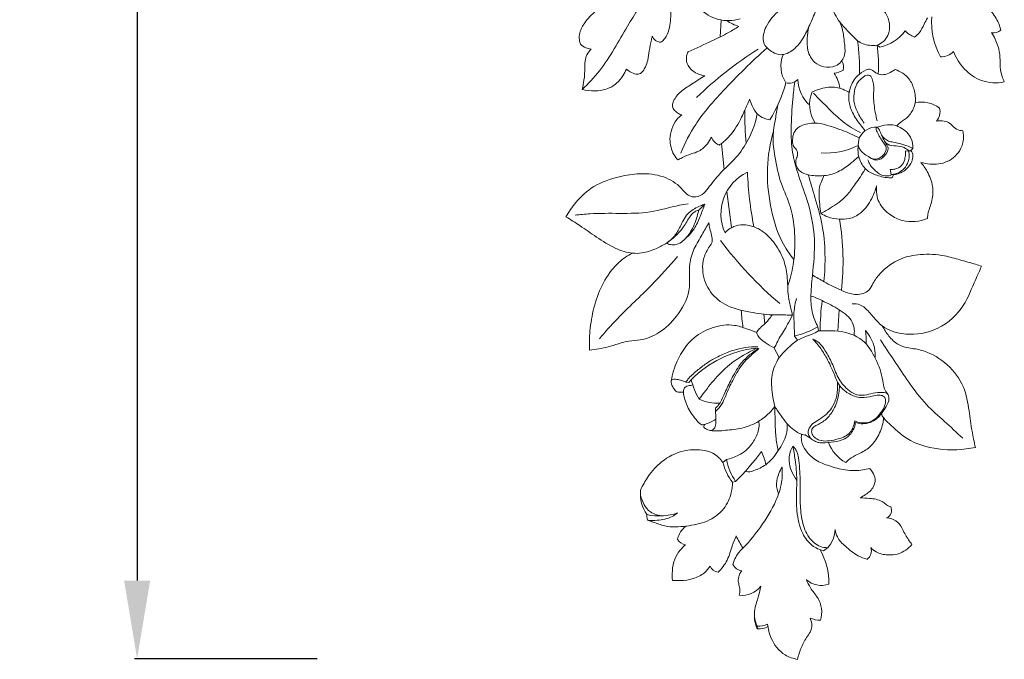
# Model space of a CAD drawing. Units: millimetres. Extents: x 574 to 2574, y 49 to 2049.
# Drawn here: x 1417 to 1606, y 1279 to 1402 of the extents above; entities that cross this region are included whole.
import ezdxf

# ---------------------------------------------------------------- set-up
doc = ezdxf.new("R2010")
doc.units = ezdxf.units.MM
doc.header["$MEASUREMENT"] = 0
doc.layers.get('0').update_dxf_attribs({"lineweight": 5})
doc.styles.add('Arial', font='arial.ttf')
doc.dimstyles.new('Default', dxfattribs={"dimtxt": 10, "dimasz": 7, "dimexe": 0.5, "dimexo": 0.5, "dimgap": 0.25, "dimtad": 1, "dimtoh": 1, "dimdec": 0, "dimzin": 1, "dimdsep": 46, "dimtxsty": 'Arial', "dimcen": 0.5, "dimazin": 0, "dimtfac": 1, "dimtdec": 4, "dimtix": 1, "dimtmove": 1, "dimatfit": 3, "dimfxl": 1, "dimtolj": 1, "dimtzin": 1, "dimarcsym": 0})

# ---------------------------------------------------------------- blocks, each defined once
blk = doc.blocks.new('*D9')
at = {"color": 0, "lineweight": -2, "transparency": 16777216}
for p, q in [((1474.22, 1592.56), (1439.22, 1592.56)), ((1439.72, 1577.56), (1439.72, 1294.52)), ((1474.22, 1279.52), (1439.22, 1279.52))]:
    blk.add_line(p, q, dxfattribs=at)
at = {"color": 0, "lineweight": 50, "transparency": 16777216}
for points in [[(1437.22, 1577.56), (1442.22, 1577.56), (1439.72, 1592.56)], [(1437.22, 1294.52), (1442.22, 1294.52), (1439.72, 1279.52)]]:
    blk.add_solid(points, dxfattribs=at)
at = {"layer": 'Defpoints', "color": 0, "lineweight": 50, "transparency": 16777216}
for p in [(1474.72, 1592.56), (1439.72, 1279.52), (1474.72, 1279.52)]:
    blk.add_point(p, dxfattribs=at)
at = {"color": 0, "transparency": 16777216, "insert": (1427.06, 1436.04), "char_height": 15, "attachment_point": 5, "rotation": 90, "style": 'Arial'}
blk.add_mtext('\\A1;313', dxfattribs=at)
blk = doc.blocks.new('N-042_180_313')
for p, q in [((449.2, 449.33), (449.36, 452.55)), ((479.25, 447.76), (479.77, 447.33)), ((449.96, 423.93), (449.46, 428.91)), ((484.69, 427.45), (485.3, 427.39)), ((481.97, 422.93), (481.78, 423.93)), ((451.38, 412.76), (450.43, 419.71)), ((445.05, 416.04), (446.23, 417.27)), ((471.74, 392.91), (472, 397.01)), ((457.72, 394.29), (457.53, 396.17)), ((467.91, 393.75), (468.01, 392.96)), ((463.43, 391.96), (464.01, 391.19)), ((459.44, 389.76), (460.49, 387.84)), ((443.19, 383.06), (442.6, 383.13)), ((443.64, 383.61), (443.19, 383.06)), ((448.31, 378.2), (448.28, 377.53)), ((449.71, 367.72), (450.38, 368.33)), ((452.15, 364.09), (451.55, 363.94)), ((469.78, 351.4), (468.97, 350.83)), ((456.34, 335.84), (456.26, 336.36))]:
    blk.add_line(p, q)
for centre, radius, start, end in [((450.68, 459.7), 7.27, 221.5012, 288.5151), ((503.12, 452.06), 13.44, 175.1746, 209.1303), ((455.37, 459.37), 8.48, 234.6518, 251.8599), ((477.99, 455.41), 8.28, 282.3687, 323.6691), ((487.78, 453.09), 4.05, 219.7128, 250.4085), ((501.56, 452.22), 2.13, 259.9962, 311.3153), ((438.99, 443.09), 36.92, 358.6423, 8.5681), ((452.89, 443.9), 26.64, 356.3608, 8.3343), ((496.45, 384.16), 74.48, 122.495, 134.06), ((466.95, 443.73), 6.12, 158.8719, 211.9346), ((491.62, 448.59), 3.08, 265.5709, 317.6755), ((469.9, 443.44), 2.92, 350.0725, 26.795), ((470.72, 446.25), 3.9, 274.4687, 301.9655), ((465.48, 438.62), 6.68, 7.4192, 34.0501), ((435.27, 447.75), 27.46, 328.5948, 344.6835), ((462.31, 442.92), 2.49, 257.0777, 314.6647), ((470.84, 441.28), 6.77, 181.146, 228.4581), ((472.75, 436.35), 6.42, 157.9145, 213.8285), ((487.74, 430.84), 5.97, 54.2233, 101.6615), ((580.61, 437.27), 126.75, 180.9429, 183.7969), ((488.54, 435), 2.77, 318.1687, 14.0763), ((479.12, 428.39), 3.64, 86.9573, 154.1502), ((450.18, 431.23), 2.9, 203.0412, 245.9076), ((469.58, 440.17), 13.12, 265.4308, 296.4148), ((484.32, 427.88), 8.73, 166.1411, 189.7366), ((481.8, 426.53), 3.6, 272.6386, 13.8618), ((484.56, 429.17), 1.97, 296.1041, 321.4646), ((458.13, 415.4), 8.8, 115.0504, 204.3671), ((528.45, 426.64), 74.11, 182.525, 190.6728), ((423.71, 406.27), 49.02, 353.5051, 9.5224), ((509.29, 455.38), 75.09, 216.929, 229.5707), ((527.35, 391.87), 59.04, 173.2949, 178.9391), ((483.52, 398.31), 30.33, 182.645, 188.9094), ((459.19, 409.06), 17.62, 283.9458, 299.657), ((471.78, 388.27), 7.09, 356.5757, 42.196), ((460.86, 391.13), 16.28, 357.7237, 6.6838), ((472.99, 378.23), 15.77, 124.7166, 142.4407), ((458.42, 369.08), 20.73, 96.639, 135.4975), ((459.67, 387.77), 16.56, 194.5605, 208.573), ((448.67, 388.04), 8.92, 246.641, 272.9842), ((444.1, 382.39), 7.65, 286.0861, 303.7787), ((446.99, 374.48), 0.957, 143.9979, 179.8347), ((409.69, 405.79), 59.51, 315.5164, 322.8229), ((449.23, 365.94), 8.79, 8.9887, 26.2425), ((476.53, 373.95), 7, 199.9149, 242.2506), ((462.37, 370.84), 12.25, 191.8242, 213.4501), ((459.46, 370.13), 10.04, 193.8919, 218.051), ((440.84, 361.74), 6.95, 174.389, 215.1342), ((480.45, 358.57), 1.58, 293.4294, 26.6296), ((437.48, 368.44), 10.95, 257.7112, 288.8011), ((445.43, 351.92), 4.57, 127.0886, 166.2727), ((465.68, 355.11), 5.53, 317.8836, 358.0487), ((442.96, 354.3), 2.36, 213.5193, 259.8382), ((470.17, 362.12), 19.82, 205.2915, 212.9427), ((457.34, 344.74), 12.65, 358.6098, 29.817), ((476.27, 350.76), 1.89, 303.0843, 21.7658), ((449.04, 348.62), 1.95, 202.2608, 262.4278), ((453.61, 349.26), 2.28, 207.4968, 263.0884), ((468.55, 348.43), 4.25, 227.8078, 289.682), ((453.36, 346.85), 4.58, 263.3798, 322.1033), ((461.24, 338.35), 5.51, 175.584, 207.1062), ((468.39, 342.48), 4.97, 246.5785, 269.907), ((456.56, 340.07), 3.72, 265.3576, 297.5533), ((456.61, 339.33), 3.5, 265.467, 299.4146)]:
    blk.add_arc(centre, radius, start, end)
for points, knots in [([(422.74, 439.22), (423.91, 440.36), (427.37, 444), (430.99, 450.93), (436.36, 459.04), (441.09, 467.64), (445.33, 473.3), (447.47, 475.97)], [0, 0, 0, 0, 4.918955, 14.986749, 23.231593, 34.131362, 44.387397, 44.387397, 44.387397, 44.387397]), ([(424.49, 446.99), (424.14, 447.01), (423.4, 447.19), (422.38, 447.74), (422.13, 448.92), (422.25, 450.38), (423.33, 452.36), (425.34, 454.37), (427.77, 456.44), (430.42, 458.47), (431.85, 460.2), (432.51, 461.13)], [87.581189, 87.581189, 87.581189, 87.581189, 88.635829, 89.895122, 90.708301, 92.093007, 94.234389, 97.286927, 100.585894, 103.823627, 107.260109, 107.260109, 107.260109, 107.260109]), ([(440.5, 459.61), (440.26, 458.94), (439.75, 457.22), (439.82, 454.34), (439.63, 451.61), (439.07, 449.58), (438.37, 448.79), (437.94, 448.26), (437.34, 448.34), (436.66, 448.66), (436.3, 449.15), (436.16, 449.48)], [44.541695, 44.541695, 44.541695, 44.541695, 46.675683, 49.87511, 53.107126, 54.949372, 55.95009, 56.310356, 56.89896, 57.526747, 58.599933, 58.599933, 58.599933, 58.599933]), ([(465.88, 457.48), (465.52, 457.45), (464.49, 457.27), (462.59, 456.31), (460.28, 454.27), (458.22, 452.09), (457.39, 449.74), (457.39, 448.13), (458.29, 447.02), (459.32, 446.24), (461.09, 445.62), (463.52, 446.84), (465.25, 449.2), (466.52, 451.98), (467.3, 453.79), (467.65, 454.72)], [26.053163, 26.053163, 26.053163, 26.053163, 27.139194, 29.18061, 32.317697, 36.392422, 37.931596, 39.759057, 40.884232, 42.072757, 43.633999, 46.225721, 49.441715, 52.367703, 55.356767, 55.356767, 55.356767, 55.356767]), ([(470.97, 454.11), (471.23, 453.55), (471.9, 452.35), (473.26, 450.74), (474.56, 449.54), (475.82, 448.16), (477.45, 447.67), (479.72, 447.61), (481.54, 449.35), (481.77, 451.83), (481.01, 454.1), (478.82, 455.56), (477.24, 456.4), (476.27, 456.72)], [0, 0, 0, 0, 1.85809, 4.082177, 6.295615, 7.181382, 9.644861, 11.101631, 13.855488, 16.112435, 18.318847, 20.66289, 23.725332, 23.725332, 23.725332, 23.725332]), ([(502.97, 450.62), (502.83, 451.19), (502.34, 452.62), (500.89, 454.5), (499.71, 455.82), (499.08, 456.41)], [34.817432, 34.817432, 34.817432, 34.817432, 36.57174, 39.281404, 41.876461, 41.876461, 41.876461, 41.876461]), ([(486.42, 449.28), (486.77, 449.53), (487.57, 450.23), (488.16, 451.63), (488.68, 452.55), (488.89, 452.95)], [14.37991, 14.37991, 14.37991, 14.37991, 15.678109, 17.482369, 18.852142, 18.852142, 18.852142, 18.852142]), ([(452.73, 451.31), (452.1, 450.91), (450.44, 449.9), (447.17, 448.36), (444.57, 447.14), (443.02, 446.47)], [2.545385, 2.545385, 2.545385, 2.545385, 4.790782, 8.353982, 13.404572, 13.404572, 13.404572, 13.404572]), ([(466.15, 451.18), (465.99, 450.49), (465.82, 449), (465.82, 446.61), (466.97, 444.38), (469.13, 443.43), (471.48, 443.48), (473.32, 445.52), (472.96, 448.25), (472.79, 450.51), (472.22, 451.88), (472.02, 452.29)], [0, 0, 0, 0, 2.121987, 4.480315, 7.117005, 9.05634, 11.303983, 13.748137, 16.205076, 19.208594, 20.58806, 20.58806, 20.58806, 20.58806]), ([(436.16, 449.48), (436.11, 449.23), (435.93, 448.29), (435.56, 446.77), (435.41, 445), (434.94, 443.7), (434.45, 442.76), (433.8, 442.16), (432.85, 442.16), (432.03, 442.58), (431.45, 442.95), (431.22, 443.13)], [58.599933, 58.599933, 58.599933, 58.599933, 59.36136, 61.485802, 63.296499, 64.664027, 65.592071, 66.479607, 67.1257, 68.313363, 69.186124, 69.186124, 69.186124, 69.186124]), ([(503.63, 440.68), (503.46, 441.02), (503.11, 441.93), (502.76, 443.51), (502.88, 445.5), (502.44, 447.8), (501.71, 449.35), (501.19, 450.13)], [23.033299, 23.033299, 23.033299, 23.033299, 24.176771, 25.957177, 27.848041, 30.103735, 32.908819, 32.908819, 32.908819, 32.908819]), ([(441.65, 427.06), (442.43, 428.97), (444.6, 433.29), (450.5, 439.84), (455.19, 444.61), (458.18, 447.19)], [0, 0, 0, 0, 6.184276, 14.384571, 26.260343, 26.260343, 26.260343, 26.260343]), ([(422.74, 439.22), (422.88, 439.81), (423.16, 441.2), (423.27, 443.04), (423.25, 444.66), (423.58, 445.96), (424.14, 446.67), (424.49, 446.99)], [79.433617, 79.433617, 79.433617, 79.433617, 81.278384, 83.650201, 84.953149, 86.150429, 87.581189, 87.581189, 87.581189, 87.581189]), ([(443.02, 446.47), (442.95, 446.33), (442.72, 445.74), (442.61, 444.49), (443.7, 442.66), (445.25, 441.99), (446.24, 441.86)], [13.404572, 13.404572, 13.404572, 13.404572, 13.87789, 15.320281, 16.953532, 19.947057, 19.947057, 19.947057, 19.947057]), ([(493.89, 446.52), (494.38, 445.28), (495.8, 443.01), (499.24, 440.51), (502.18, 440.41), (503.63, 440.68)], [10.764144, 10.764144, 10.764144, 10.764144, 14.742887, 18.620269, 23.033299, 23.033299, 23.033299, 23.033299]), ([(431.22, 443.13), (431.03, 442.7), (430.5, 441.73), (429.34, 440.23), (427.41, 439.19), (425.09, 438.89), (423.53, 439.04), (422.74, 439.22)], [69.186124, 69.186124, 69.186124, 69.186124, 70.614374, 72.511496, 74.766423, 76.999653, 79.433617, 79.433617, 79.433617, 79.433617]), ([(446.24, 441.86), (445.38, 441.34), (443.86, 440.3), (441.61, 438.98), (440.4, 437.49), (439.95, 436.22), (440.28, 435.33), (440.97, 434.73), (441.54, 434.46), (441.83, 434.37)], [19.947057, 19.947057, 19.947057, 19.947057, 22.960984, 25.491559, 27.708642, 28.580385, 29.39221, 30.365035, 31.267341, 31.267341, 31.267341, 31.267341]), ([(482.7, 443.08), (482.49, 442.93), (481.91, 442.55), (480.89, 442.03), (479.54, 442.05), (478.69, 442.66), (478.1, 443.09), (477.59, 443.18), (476.68, 442.77), (475.19, 441.83), (473.98, 439.66), (473.66, 437.11), (474.49, 434.63), (475.78, 432.82), (476.66, 431.7), (476.97, 431.34)], [13.817495, 13.817495, 13.817495, 13.817495, 14.585474, 15.895337, 17.198089, 18.377461, 18.980521, 19.369303, 19.869606, 21.888426, 24.595062, 26.987587, 29.411845, 32.218687, 33.6593, 33.6593, 33.6593, 33.6593]), ([(476.8, 432.75), (476.28, 433.42), (475.49, 434.8), (474.69, 436.88), (474.85, 438.92), (475.36, 440.59), (476.36, 441.46), (477.01, 441.93), (477.58, 442.02), (478.1, 441.81), (478.38, 441.13), (478.69, 439.83), (478.48, 437.64), (478.8, 435.29), (479.11, 433.77), (479.24, 433.23)], [0, 0, 0, 0, 2.531386, 4.767706, 6.537595, 8.594378, 9.788742, 10.438872, 10.963012, 11.458427, 11.993657, 13.063601, 15.477425, 18.489998, 20.145364, 20.145364, 20.145364, 20.145364]), ([(483.03, 432.26), (483.16, 432.4), (483.72, 432.97), (485.04, 433.76), (486.15, 435.18), (486.72, 437.1), (486.48, 439.16), (485.38, 441.67), (483.71, 442.73), (482.7, 443.08)], [0, 0, 0, 0, 0.588692, 2.373092, 4.571766, 5.787849, 8.325509, 10.60553, 13.817495, 13.817495, 13.817495, 13.817495]), ([(463.48, 440.71), (463.33, 439.61), (463.01, 436.61), (462.72, 432.1), (462.86, 427.32), (464.1, 422.79), (466.2, 417.44), (467.63, 410.76), (466.92, 404.44), (466.47, 399.74), (466.71, 396.37), (467.46, 394.55), (467.91, 393.75)], [0, 0, 0, 0, 3.32118, 9.038312, 13.560979, 17.600655, 23.029665, 30.853913, 37.745461, 41.971792, 45.034295, 47.787093, 47.787093, 47.787093, 47.787093]), ([(473.9, 438.65), (473.16, 439.13), (471.36, 439.9), (468.83, 439.55), (467.34, 439.02), (466.8, 438.76)], [-7.406981, -7.406981, -7.406981, -7.406981, -4.744624, -1.799232, 0, 0, 0, 0]), ([(467.07, 438.5), (468.03, 437.49), (469.89, 435.69), (472.67, 432.9), (474.85, 431.57), (476.04, 430.97)], [0, 0, 0, 0, 4.189721, 7.769468, 11.770478, 11.770478, 11.770478, 11.770478]), ([(449, 428.59), (449.16, 428.69), (449.88, 429.2), (451.57, 430.81), (452.9, 433.06), (454.03, 435.5), (454.53, 436.66), (454.83, 437.41)], [51.115157, 51.115157, 51.115157, 51.115157, 51.684461, 53.776194, 58.056607, 59.424818, 61.846074, 61.846074, 61.846074, 61.846074]), ([(454.83, 437.41), (454.95, 436.97), (455.34, 435.97), (456.1, 434.52), (457.45, 433.7), (458.32, 433.48), (458.71, 433.43)], [61.846074, 61.846074, 61.846074, 61.846074, 63.223963, 65.082433, 66.613017, 67.776024, 67.776024, 67.776024, 67.776024]), ([(462.12, 401.54), (462.57, 402.85), (463.39, 405.96), (463.62, 411.12), (463.01, 416.5), (460.63, 421.34), (459.72, 425.87), (459.12, 430.07), (459.75, 433.32), (460.04, 435.34), (460.2, 436.21)], [0, 0, 0, 0, 4.158999, 9.578433, 15.458337, 20.15756, 25.587197, 29.266483, 32.766955, 35.421169, 35.421169, 35.421169, 35.421169]), ([(419.64, 414.82), (420.18, 415.79), (421.7, 417.97), (424.99, 421.04), (429.45, 422.53), (433.98, 423.26), (438.25, 422.85), (441.34, 420.95), (442.77, 419.04), (444.3, 418.45), (445.86, 418.97), (447.29, 420.83), (449.2, 423.38), (452.32, 426.01), (454.89, 429.86), (455.95, 432.86), (456.29, 434.55)], [30.443361, 30.443361, 30.443361, 30.443361, 33.77156, 38.373879, 43.673351, 47.561672, 52.162627, 56.188239, 58.053313, 59.170316, 60.879079, 62.544593, 66.110242, 70.448411, 74.67736, 79.850474, 79.850474, 79.850474, 79.850474]), ([(441.83, 434.37), (441.48, 434.12), (440.63, 433.35), (439.89, 431.7), (439.43, 429.86), (439.75, 428.2), (440.17, 426.78), (440.8, 426.04), (441.13, 425.74)], [31.267341, 31.267341, 31.267341, 31.267341, 32.571254, 34.642025, 36.594791, 38.132608, 39.652279, 40.981192, 40.981192, 40.981192, 40.981192]), ([(475.72, 426.41), (475.26, 425.97), (474.09, 424.98), (472.04, 423.38), (469.56, 422.68), (467.49, 422.64), (465.95, 422.89), (464.58, 423.31), (463.77, 424.42), (463.55, 425.59), (464.09, 426.59), (463.97, 427.71), (463.1, 428.31), (463.03, 429.43), (463.1, 430.6), (463.73, 431.72), (465.18, 432.6), (467.69, 433.01), (470.88, 432.05), (473.67, 431), (475.29, 430.25), (475.85, 429.97)], [0, 0, 0, 0, 1.897529, 4.596316, 7.733868, 9.428575, 10.755426, 12.446304, 13.520873, 14.725458, 15.767015, 16.853797, 17.751855, 18.667111, 20.013745, 21.3047, 22.283727, 25.038499, 28.615638, 32.138706, 33.988725, 33.988725, 33.988725, 33.988725]), ([(486.1, 427.95), (486.13, 428.55), (485.95, 429.72), (485, 431.13), (483.84, 431.86), (482.47, 432.58), (480.89, 432.46), (479.75, 432.19), (479.31, 432.02)], [6.037014, 6.037014, 6.037014, 6.037014, 7.862574, 9.442389, 10.991603, 11.922381, 14.051973, 15.4653, 15.4653, 15.4653, 15.4653]), ([(495.66, 431.34), (495.48, 431.34), (494.85, 431.38), (493.94, 431.91), (493.2, 432.88), (491.98, 433.29), (491.09, 433.27), (490.61, 433.15)], [51.551119, 51.551119, 51.551119, 51.551119, 52.084035, 53.443121, 54.530476, 55.65447, 57.147675, 57.147675, 57.147675, 57.147675]), ([(463.31, 406.64), (462.45, 407.7), (460.31, 410.87), (458.63, 416.92), (457.92, 424.14), (458.74, 428.93), (459.41, 431.23)], [0, 0, 0, 0, 4.082787, 11.366585, 18.550314, 25.731392, 25.731392, 25.731392, 25.731392]), ([(475.62, 428.62), (475.69, 428.34), (476.05, 427.36), (477.3, 426.49), (478.71, 425.72), (480.13, 426.2), (480.97, 427.17), (481.03, 428.33), (480.42, 429.06), (479.83, 430.02), (479.35, 430.89), (479.1, 431.46), (479.02, 431.81), (479.21, 431.97), (479.31, 432.02)], [0, 0, 0, 0, 0.865135, 3.053346, 4.411945, 5.394334, 7.337334, 7.805268, 8.74302, 10.01609, 11.262009, 11.651374, 11.928662, 12.26914, 12.26914, 12.26914, 12.26914]), ([(479.31, 432.02), (479.45, 431.84), (479.77, 431.38), (480.1, 430.42), (480.56, 429.5), (481.02, 428.76), (481.43, 428.17), (481.18, 426.72), (479.51, 425.27), (478.2, 425.95), (477.86, 426.19)], [15.4653, 15.4653, 15.4653, 15.4653, 16.143456, 17.137914, 18.499194, 19.206985, 19.769655, 20.56698, 23.38967, 24.644467, 24.644467, 24.644467, 24.644467]), ([(486.1, 427.95), (485.93, 428.04), (485.24, 428.37), (483.98, 428.76), (482.6, 429.1), (481.14, 429.34), (480.43, 430.01), (480.1, 430.49)], [0, 0, 0, 0, 0.600018, 2.264539, 3.959939, 4.883476, 6.639262, 6.639262, 6.639262, 6.639262]), ([(487.66, 425.27), (488.21, 425.09), (489.89, 424.75), (492.91, 425.11), (495.39, 427.45), (495.9, 429.85), (495.74, 431), (495.66, 431.34)], [39.371619, 39.371619, 39.371619, 39.371619, 41.114111, 44.483807, 48.107507, 50.489711, 51.551119, 51.551119, 51.551119, 51.551119]), ([(441.13, 425.74), (441.4, 425.91), (442.19, 426.37), (443.53, 426.89), (445.34, 427.37), (446.67, 428.62), (447.31, 429.65), (447.51, 430.1)], [40.981192, 40.981192, 40.981192, 40.981192, 41.92168, 43.70259, 45.30059, 47.471561, 48.944974, 48.944974, 48.944974, 48.944974]), ([(480.73, 429.24), (480.89, 429.05), (481.49, 428.5), (482.88, 428.42), (484.37, 428.26), (485.14, 427.68), (485.43, 427.41)], [0, 0, 0, 0, 0.735094, 2.374115, 3.969128, 5.165676, 5.165676, 5.165676, 5.165676]), ([(482.33, 422.91), (482.35, 422.79), (482.33, 422.53), (481.99, 422.25), (480.75, 422.38), (479, 422.71), (476.7, 423.99), (475.94, 425.55), (475.72, 426.41)], [-8.802606, -8.802606, -8.802606, -8.802606, -8.442103, -8.110888, -7.587553, -4.889515, -2.655545, 0, 0, 0, 0]), ([(481.78, 423.93), (482.07, 423.91), (482.85, 423.95), (484.05, 424.49), (484.56, 425.73), (484.69, 426.7), (484.7, 427.24), (484.69, 427.45)], [1.016905, 1.016905, 1.016905, 1.016905, 1.890458, 3.337476, 4.675441, 5.670499, 6.294266, 6.294266, 6.294266, 6.294266]), ([(481.97, 422.93), (482.32, 422.92), (483.39, 422.99), (484.9, 423.81), (485.93, 425.23), (486.12, 426.34), (486.09, 427.01), (485.87, 427.28), (485.76, 427.47), (485.7, 427.56)], [13.261639, 13.261639, 13.261639, 13.261639, 14.310115, 16.434567, 18.166661, 19.396761, 19.779305, 20.084738, 20.431767, 20.431767, 20.431767, 20.431767]), ([(477.5, 425.73), (477.59, 425.41), (477.91, 424.59), (478.86, 423.75), (479.85, 422.85), (480.87, 422.65), (481.63, 422.66), (481.9, 422.86), (481.97, 422.93)], [-5.920992, -5.920992, -5.920992, -5.920992, -4.905829, -3.348127, -2.170382, -0.982506, -0.306031, 0, 0, 0, 0]), ([(488.92, 414.52), (488.94, 414.88), (489.07, 416.07), (489.93, 418), (490.07, 420.83), (489.05, 423.29), (488.1, 424.73), (487.66, 425.27)], [27.964277, 27.964277, 27.964277, 27.964277, 29.042793, 31.543021, 34.219866, 37.271004, 39.371619, 39.371619, 39.371619, 39.371619]), ([(469.06, 402.4), (469.24, 404.15), (469.36, 407.85), (468.93, 413.32), (467.36, 418.31), (466.5, 421.45), (466.07, 422.9)], [0, 0, 0, 0, 5.273832, 11.0957, 16.345002, 20.888586, 20.888586, 20.888586, 20.888586]), ([(469.07, 422.72), (468.97, 422.49), (468.72, 421.85), (468.18, 420.78), (468.1, 419.1), (468.23, 417.34), (468.37, 416.06), (468.45, 415.5)], [-7.399619, -7.399619, -7.399619, -7.399619, -6.655546, -5.330941, -3.828349, -1.716199, 0, 0, 0, 0]), ([(468.45, 415.5), (469.09, 415.81), (470.81, 416.78), (473.2, 418.42), (475.01, 421.07), (476.28, 422.78), (476.88, 423.89), (476.98, 424.07)], [0, 0, 0, 0, 2.138566, 5.947878, 8.526298, 11.707976, 12.319138, 12.319138, 12.319138, 12.319138]), ([(468.45, 415.5), (468.87, 415.22), (470.02, 414.63), (471.89, 414.32), (474.1, 414.38), (476.5, 415.61), (478.18, 418.01), (478.93, 419.92), (479.13, 420.75)], [0, 0, 0, 0, 1.523126, 3.816557, 5.63651, 8.056014, 11.592266, 14.16745, 14.16745, 14.16745, 14.16745]), ([(479.13, 420.75), (479.04, 419.7), (479.31, 417.44), (481.52, 415.22), (484.72, 413.58), (487.43, 413.93), (488.92, 414.52)], [14.16745, 14.16745, 14.16745, 14.16745, 17.3425, 20.526719, 23.150273, 27.964277, 27.964277, 27.964277, 27.964277]), ([(421.38, 415.14), (422.33, 415.25), (425.16, 415.52), (429.96, 415.49), (435.77, 415.48), (440.04, 416.85), (442.48, 417.25), (443.03, 417.34)], [0, 0, 0, 0, 2.868561, 8.518034, 14.401171, 20.158281, 21.839497, 21.839497, 21.839497, 21.839497]), ([(446.23, 417.27), (445.95, 417.17), (444.91, 416.73), (442.92, 415.78), (441.76, 413.42), (440.66, 411.23), (439.54, 410.23), (438.91, 409.79)], [0, 0, 0, 0, 0.893364, 3.40538, 6.359802, 8.464399, 10.754927, 10.754927, 10.754927, 10.754927]), ([(446.23, 417.27), (445.97, 416.48), (445.33, 414.87), (444.27, 412.36), (442.96, 410.97), (442.21, 410.35)], [22.478229, 22.478229, 22.478229, 22.478229, 24.99674, 27.664661, 30.589904, 30.589904, 30.589904, 30.589904]), ([(445.05, 416.04), (444.8, 416.01), (444.02, 415.8), (443.08, 414.41), (441.75, 412.1), (440.04, 410.58), (438.91, 409.79)], [0, 0, 0, 0, 0.780621, 2.295081, 4.756474, 8.912751, 8.912751, 8.912751, 8.912751]), ([(438.91, 409.79), (439.13, 409.66), (439.74, 409.41), (440.91, 409.44), (442.44, 410.38), (443.91, 412.38), (444.67, 414.48), (445, 415.78), (445.05, 416.04)], [10.754927, 10.754927, 10.754927, 10.754927, 11.547358, 12.668197, 14.13709, 16.746328, 19.96867, 20.773057, 20.773057, 20.773057, 20.773057]), ([(438.91, 409.79), (438.3, 409.41), (436.78, 408.63), (434.58, 407.83), (431.87, 407.79), (428.82, 408.78), (425.59, 410.84), (422.52, 413.04), (420.54, 414.28), (419.64, 414.82)], [8.912751, 8.912751, 8.912751, 8.912751, 11.074766, 14.02832, 15.828408, 19.113753, 23.441055, 27.299755, 30.443361, 30.443361, 30.443361, 30.443361]), ([(446.99, 413.65), (446.56, 412.91), (445.65, 411.27), (444.12, 408.81), (443.27, 406.1), (443.33, 403.37), (443.37, 399.79), (441.14, 395.83), (437.83, 392.52), (434.43, 391.19), (431.02, 391.05), (427.91, 389.8), (425.34, 389.44), (424.15, 389.27)], [37.911135, 37.911135, 37.911135, 37.911135, 40.460191, 43.550689, 46.591958, 48.777314, 51.746617, 57.183696, 61.764221, 65.630136, 67.785265, 71.947949, 75.547146, 75.547146, 75.547146, 75.547146]), ([(463.01, 395.96), (462.58, 395.98), (461.29, 396.06), (458.59, 395.97), (454.68, 396.56), (450.2, 397.52), (446.77, 400.65), (445.65, 404.1), (445.96, 407.07), (446.84, 408.77), (447.82, 410.1), (447.49, 411.36), (447.24, 412.51), (447.06, 413.3), (446.99, 413.65)], [7.17896, 7.17896, 7.17896, 7.17896, 8.493753, 11.040694, 15.248458, 20.375709, 24.492261, 28.522978, 30.78924, 33.229381, 34.302746, 35.475263, 36.856495, 37.911135, 37.911135, 37.911135, 37.911135]), ([(463.01, 395.96), (462.97, 396.22), (462.8, 397.25), (462.08, 399.57), (462.18, 402.83), (461.55, 406.53), (459.83, 409.67), (457.62, 412.05), (455.39, 413.08), (453.53, 413.43), (452.09, 413.13), (450.92, 412.53), (450.39, 412.08), (450.11, 411.77)], [0, 0, 0, 0, 0.79039, 3.160018, 7.201259, 10.497895, 14.285243, 17.814993, 19.997768, 21.568379, 23.426433, 24.255218, 25.492986, 25.492986, 25.492986, 25.492986]), ([(424.15, 389.27), (424.1, 390.31), (424.13, 392.86), (424.75, 396.89), (426.16, 401.22), (428.25, 404.75), (430.54, 406.84), (431.89, 407.63), (432.38, 407.87)], [75.547146, 75.547146, 75.547146, 75.547146, 78.671455, 83.171482, 87.735347, 92.270754, 95.292073, 96.930596, 96.930596, 96.930596, 96.930596]), ([(499.25, 405.37), (498.88, 405.5), (497.52, 405.94), (495.14, 406.56), (491.68, 407.58), (487.78, 407.79), (483.34, 406.93), (480.28, 404.64), (478.52, 402.36), (477.86, 400.73), (476.2, 399.82), (474.24, 399.97), (471.77, 400.96), (469.4, 402.2), (467.59, 403.23), (466.85, 403.68)], [33.27083, 33.27083, 33.27083, 33.27083, 34.449308, 37.567984, 40.630952, 45.244603, 49.170573, 53.967854, 56.276389, 57.809038, 59.054679, 61.642595, 63.405465, 67.054906, 69.642238, 69.642238, 69.642238, 69.642238]), ([(426.03, 391.44), (427.15, 392.75), (430.32, 396.35), (435.74, 401.21), (439.4, 405.37), (441.02, 407.25)], [0, 0, 0, 0, 5.19516, 14.354504, 21.801019, 21.801019, 21.801019, 21.801019]), ([(474.48, 398.18), (474.98, 398.2), (476.28, 398.07), (477.78, 396.55), (478.98, 395.02), (480.88, 393.27), (484.65, 391.96), (490.47, 392.63), (495.61, 396.65), (497.55, 401.59), (498.81, 404.3), (499.25, 405.37)], [0, 0, 0, 0, 1.49808, 3.731714, 6.091511, 7.421157, 11.415684, 17.579038, 24.277698, 29.786616, 33.27083, 33.27083, 33.27083, 33.27083]), ([(463.82, 399.18), (463.57, 398.31), (463.21, 396.58), (463.39, 394.16), (463.41, 392.64), (463.43, 391.96)], [0, 0, 0, 0, 2.7071, 5.220772, 7.266497, 7.266497, 7.266497, 7.266497]), ([(466.57, 399.65), (466.93, 399.54), (467.66, 399.28), (469.48, 398.4), (471.5, 397.41), (473.44, 396.01), (474.57, 394.74), (474.94, 393.33), (474.89, 392.46), (474.83, 392.12)], [0, 0, 0, 0, 1.137625, 2.323882, 6.05509, 7.868668, 9.47391, 11.054117, 12.076884, 12.076884, 12.076884, 12.076884]), ([(456.15, 392.66), (456.3, 392.9), (456.71, 393.49), (457.79, 394.27), (458.58, 395.23), (459.04, 395.88), (459.15, 396.05)], [0, 0, 0, 0, 0.842079, 2.132727, 3.945086, 4.538567, 4.538567, 4.538567, 4.538567]), ([(459.44, 389.76), (459.53, 389.82), (459.74, 389.99), (460.06, 390.63), (460.48, 391.65), (461.37, 392.85), (462.17, 394.34), (462.72, 395.37), (463.01, 395.96)], [0, 0, 0, 0, 0.337479, 0.783982, 2.115479, 3.66341, 5.224652, 7.17896, 7.17896, 7.17896, 7.17896]), ([(439.82, 383.4), (440.02, 384.7), (440.93, 387.74), (443.59, 391.66), (447.74, 393.83), (451.4, 394.36), (454.13, 393.42), (455.52, 392.93), (456.15, 392.66)], [0, 0, 0, 0, 3.960837, 9.457135, 13.610304, 17.7339, 20.103954, 22.170678, 22.170678, 22.170678, 22.170678]), ([(456.15, 392.66), (456.21, 392.46), (456.52, 391.65), (457.81, 390.75), (458.85, 390.04), (459.44, 389.76)], [22.170678, 22.170678, 22.170678, 22.170678, 22.805232, 24.711247, 26.647077, 26.647077, 26.647077, 26.647077]), ([(468.01, 392.96), (467.59, 392.72), (466.66, 392.22), (465.25, 391.81), (464.38, 391.38), (464.01, 391.19)], [48.582264, 48.582264, 48.582264, 48.582264, 50.034456, 51.726598, 52.964901, 52.964901, 52.964901, 52.964901]), ([(468.01, 392.96), (468.44, 392.97), (469.7, 392.98), (472.59, 393.01), (476.65, 391.72), (479.13, 387.62), (480.28, 384.38), (480.52, 381.96), (481.03, 381.17), (481.28, 380.86)], [0, 0, 0, 0, 1.291356, 3.759413, 8.738872, 13.090921, 17.520991, 19.091053, 20.266618, 20.266618, 20.266618, 20.266618]), ([(498.08, 370.63), (497.84, 371.67), (497.36, 373.99), (496.86, 377.88), (496.1, 382.53), (492.89, 386.69), (489.08, 389.07), (486.02, 389.61), (483.86, 389.94), (482.03, 391.17), (480.93, 392.73), (480.39, 393.65), (480.25, 393.91)], [20.305394, 20.305394, 20.305394, 20.305394, 23.509558, 27.398737, 32.114828, 37.373723, 42.625623, 45.166883, 46.665857, 49.154809, 51.480556, 52.363248, 52.363248, 52.363248, 52.363248]), ([(466.93, 391.4), (467.47, 390.83), (468.53, 389.58), (469.98, 387.15), (470.99, 384.84), (471.8, 382.68), (473.09, 381.36), (474.63, 380.44), (476.49, 380.06), (478.07, 380.39), (479.44, 380.69), (480.47, 380.58), (480.95, 379.88), (480.83, 379), (480.57, 378.11), (479.85, 377.18), (479.06, 376.06), (477.65, 375.36), (476.18, 375.26), (475.35, 375.53), (474.98, 375.71)], [41.786511, 41.786511, 41.786511, 41.786511, 44.149617, 46.676584, 50.238404, 51.727932, 53.512802, 55.664443, 57.018454, 59.106406, 60.422511, 61.256906, 62.035106, 62.65002, 63.867757, 64.780097, 66.139513, 67.954849, 69.248151, 70.496617, 70.496617, 70.496617, 70.496617]), ([(475.08, 375.42), (475.44, 375.29), (476.72, 374.98), (479.14, 375.7), (480.54, 377.75), (481.55, 379.34), (481.53, 380.36), (481.2, 381.12), (479.96, 381.2), (478.55, 381.09), (476.93, 380.56), (475.15, 380.64), (473.29, 381.86), (471.61, 383.99), (470.73, 386.75), (469.47, 388.93), (468.37, 390.65), (467.37, 391.21), (466.93, 391.4)], [12.032823, 12.032823, 12.032823, 12.032823, 13.178462, 15.950436, 18.882175, 20.489695, 21.407291, 21.883, 22.774811, 24.669969, 26.32279, 27.801783, 29.868165, 32.7649, 35.779468, 38.454697, 40.350896, 41.786511, 41.786511, 41.786511, 41.786511]), ([(495.65, 372.38), (494.49, 373.46), (492.21, 375.65), (488.39, 378.89), (485.38, 383), (482.55, 387.21), (480.76, 389.93), (479.9, 391.25)], [0, 0, 0, 0, 4.764093, 9.471543, 14.979793, 19.970948, 24.717476, 24.717476, 24.717476, 24.717476]), ([(442.6, 383.13), (442.73, 383.32), (443.32, 384.17), (444.72, 385.33), (446.51, 386.78), (448.57, 387.97), (450.67, 388.92), (452.93, 389.63), (454.8, 389.89), (455.99, 389.93), (456.38, 389.93)], [5.348024, 5.348024, 5.348024, 5.348024, 6.021551, 8.450327, 10.73256, 12.939188, 15.580445, 17.634313, 20.019914, 21.208692, 21.208692, 21.208692, 21.208692]), ([(456.38, 389.68), (455.85, 389.45), (454.3, 388.69), (451.52, 387.08), (448.62, 384.35), (446.54, 381.75), (445.43, 380.27), (445.13, 379.85)], [-15.150342, -15.150342, -15.150342, -15.150342, -13.393236, -9.964548, -5.574355, -1.538792, 0, 0, 0, 0]), ([(448.28, 377.53), (448.72, 377.91), (449.67, 378.93), (450.46, 381.25), (451.81, 383.9), (453.25, 386.56), (455.12, 388.29), (456.14, 389.21), (456.59, 389.59)], [4.157461, 4.157461, 4.157461, 4.157461, 5.8936, 8.24641, 11.418615, 14.854044, 17.206691, 18.990324, 18.990324, 18.990324, 18.990324]), ([(456.59, 389.59), (455.91, 389.2), (454.63, 388.28), (452.7, 386.35), (451.4, 383.79), (450.14, 381.34), (449.45, 379.59), (448.81, 378.63), (448.48, 378.33), (448.31, 378.2)], [18.990324, 18.990324, 18.990324, 18.990324, 21.360235, 23.707894, 27.086991, 29.89024, 31.996303, 32.694758, 33.330372, 33.330372, 33.330372, 33.330372]), ([(460.49, 387.84), (459.85, 386.83), (458.83, 384.5), (459.1, 381.21), (459.46, 379.21), (459.66, 378.45)], [28.840302, 28.840302, 28.840302, 28.840302, 32.422054, 36.181739, 38.540416, 38.540416, 38.540416, 38.540416]), ([(442.6, 383.13), (442.4, 383.24), (441.93, 383.46), (441.19, 383.64), (440.51, 383.72), (439.86, 383.64), (439.75, 383.08), (439.94, 382.53), (440.28, 381.89), (440.74, 381.2), (441.5, 381.21), (441.91, 381.21), (442.13, 381.24)], [0, 0, 0, 0, 0.680099, 1.562739, 2.241165, 2.851773, 3.16876, 3.799867, 4.55606, 5.414534, 6.02314, 6.682024, 6.682024, 6.682024, 6.682024]), ([(471.67, 383.14), (471.69, 382.85), (471.7, 381.81), (471.5, 380.08), (470.71, 378.27), (469.52, 376.94), (468.27, 376), (467, 375.32), (466.26, 374.44), (465.9, 373.52), (466.24, 372.83), (466.46, 372.45), (466.57, 372.32)], [0, 0, 0, 0, 0.878475, 3.106333, 5.186744, 6.692507, 8.41355, 9.851458, 10.962588, 11.821339, 12.62437, 13.139268, 13.139268, 13.139268, 13.139268]), ([(446.22, 375.04), (446.1, 375), (445.86, 374.95), (445.49, 375), (445.12, 375.31), (444.24, 376.3), (442.96, 378.08), (442.23, 380.18), (442.07, 381.7), (442.64, 382.44), (443.37, 382.46), (443.82, 382.57), (443.94, 382.6)], [54.290753, 54.290753, 54.290753, 54.290753, 54.669853, 55.003616, 55.392255, 56.059118, 59.023501, 61.846599, 62.744258, 63.38454, 64.413089, 64.777219, 64.777219, 64.777219, 64.777219]), ([(474.98, 375.71), (474.93, 375.33), (474.72, 374.56), (474.17, 373.47), (473.1, 372.66), (471.7, 372.2), (470.15, 371.87), (468.63, 371.79), (467.45, 372.32), (466.72, 373.09), (466.64, 374.11), (467.33, 374.77), (468.53, 375.25), (469.98, 376.38), (471.32, 378.42), (471.9, 380.59), (472.02, 382.04), (472.03, 382.55)], [70.496617, 70.496617, 70.496617, 70.496617, 71.653597, 72.8751, 74.082007, 75.551663, 77.272706, 78.856483, 80.012221, 81.026011, 81.937653, 82.70729, 83.699013, 85.822594, 88.083525, 90.914694, 92.450423, 92.450423, 92.450423, 92.450423]), ([(459.66, 378.45), (459.33, 378.01), (458.41, 376.96), (456.38, 375.37), (453.47, 374.21), (450.3, 373.92), (447.92, 373.68), (446.5, 374.09), (446.13, 374.39), (446.04, 374.48)], [38.540416, 38.540416, 38.540416, 38.540416, 40.185412, 42.714974, 46.204323, 49.3819, 52.279661, 53.289301, 53.69237, 53.69237, 53.69237, 53.69237]), ([(447.29, 373.9), (447.48, 373.91), (448, 374.03), (448.4, 374.95), (448.34, 376.02), (448.34, 376.92), (448.29, 377.41), (448.28, 377.53)], [0, 0, 0, 0, 0.548253, 1.491737, 2.662385, 3.812975, 4.157461, 4.157461, 4.157461, 4.157461]), ([(459.66, 378.45), (459.67, 377.47), (459.73, 375.57), (459.78, 372.74), (460.11, 370.91), (460.32, 370.01)], [0, 0, 0, 0, 2.918696, 5.711822, 8.478101, 8.478101, 8.478101, 8.478101]), ([(465.68, 372.91), (465.38, 372.97), (463.98, 373.34), (462.27, 374.73), (460.82, 376.74), (460.04, 377.85), (459.66, 378.45)], [-8.383343, -8.383343, -8.383343, -8.383343, -7.466115, -4.071408, -2.118458, 0, 0, 0, 0]), ([(450.38, 368.33), (451.18, 368.48), (453.04, 369.11), (455.23, 370.93), (456.3, 373.06), (456.71, 374.58), (456.64, 375.34), (456.58, 375.66)], [0.907287, 0.907287, 0.907287, 0.907287, 3.34854, 6.713874, 9.123714, 10.411629, 11.376163, 11.376163, 11.376163, 11.376163]), ([(473.28, 367.76), (473.49, 367.98), (474.14, 368.59), (475.66, 369.38), (477.82, 370.41), (479.53, 372.72), (480.32, 374.8), (480.49, 376.04), (480.51, 376.29)], [5.169519, 5.169519, 5.169519, 5.169519, 6.092895, 7.818892, 10.299161, 13.165499, 16.157163, 16.904107, 16.904107, 16.904107, 16.904107]), ([(480.03, 377.07), (480.17, 376.79), (480.58, 376.1), (482.3, 374.56), (485.24, 371.65), (491.22, 369.97), (495.76, 370.12), (498.08, 370.63)], [0, 0, 0, 0, 0.914856, 2.391017, 6.884406, 13.174812, 20.305394, 20.305394, 20.305394, 20.305394]), ([(462.05, 375.15), (462.06, 374.45), (461.89, 372.59), (460.36, 369.91), (458.34, 367.32), (456.13, 366.34), (454.76, 365.88), (454.2, 366.03), (454.01, 366.11)], [0, 0, 0, 0, 2.090049, 5.497518, 9.120882, 11.640152, 12.70585, 13.327418, 13.327418, 13.327418, 13.327418]), ([(465.38, 373.09), (465.48, 373.03), (465.82, 372.82), (466.37, 372.46), (467.06, 371.96), (467.85, 371.54), (469.21, 371.49), (470.94, 371.63), (473.19, 372.11), (474.58, 373.54), (475.03, 374.77), (475.07, 375.26), (475.08, 375.42)], [0, 0, 0, 0, 0.346056, 1.208284, 1.965151, 2.928605, 3.809573, 5.978968, 8.171631, 10.544312, 11.572106, 12.032823, 12.032823, 12.032823, 12.032823]), ([(477.84, 366.58), (477.41, 366.48), (476.45, 366.3), (474.87, 366.14), (472.69, 366.3), (470.17, 367.02), (467.49, 368.02), (465.64, 369.77), (464.69, 371.57), (464.72, 372.73), (464.79, 373.16)], [47.377517, 47.377517, 47.377517, 47.377517, 48.710692, 50.286014, 52.131875, 55.238784, 58.131512, 60.599407, 62.718555, 64.004954, 64.004954, 64.004954, 64.004954]), ([(433.92, 362.42), (434.32, 363.35), (435.43, 365.36), (438.01, 368.23), (441.71, 370.13), (445.23, 370.29), (448.02, 369.63), (449.22, 368.44), (449.71, 367.72)], [32.279591, 32.279591, 32.279591, 32.279591, 35.313463, 39.109479, 43.719275, 47.341047, 49.508478, 52.119532, 52.119532, 52.119532, 52.119532]), ([(463.86, 364.37), (463.43, 364.91), (462.48, 366.57), (462.19, 369.07), (462.92, 370.53), (463.13, 370.87)], [0, 0, 0, 0, 2.06064, 5.709033, 6.890326, 6.890326, 6.890326, 6.890326]), ([(468.97, 350.83), (468.21, 351.02), (466.52, 351.76), (464.55, 354.51), (463.78, 358.25), (463.78, 361.7), (463.92, 364.98), (463.62, 367.85), (463.29, 370), (463.13, 370.87)], [30.119221, 30.119221, 30.119221, 30.119221, 32.494338, 35.436377, 39.879095, 43.713906, 45.801667, 49.7125, 52.342332, 52.342332, 52.342332, 52.342332]), ([(463.13, 370.87), (463.45, 370.56), (463.98, 369.86), (464.35, 367.64), (464.57, 364.34), (464.44, 360.26), (464.8, 356.48), (465.88, 353.41), (467.89, 351.61), (469.31, 351.41), (469.78, 351.4)], [6.890326, 6.890326, 6.890326, 6.890326, 8.219951, 9.402971, 13.568593, 18.169427, 21.601251, 24.943604, 27.731121, 29.135257, 29.135257, 29.135257, 29.135257]), ([(451.59, 348.2), (451.68, 348.46), (451.95, 349.12), (452.5, 350.35), (454.52, 352.23), (457.16, 355.54), (459.73, 359.68), (461.08, 363.66), (461.12, 365.89), (461.03, 366.85)], [23.223995, 23.223995, 23.223995, 23.223995, 24.041366, 25.365446, 27.223514, 32.201692, 38.080089, 41.754217, 44.663021, 44.663021, 44.663021, 44.663021]), ([(461.03, 366.85), (460.8, 366.47), (460.31, 365.45), (459.81, 363.68), (460.12, 362.3), (460.37, 361.69)], [44.663021, 44.663021, 44.663021, 44.663021, 45.991104, 48.069719, 50.052718, 50.052718, 50.052718, 50.052718]), ([(475.98, 360.97), (476.35, 361.15), (477.3, 361.74), (478.64, 362.79), (479.01, 364.56), (478.54, 365.78), (478.05, 366.38), (477.84, 366.58)], [40.226215, 40.226215, 40.226215, 40.226215, 41.438744, 43.605949, 45.078542, 46.497803, 47.377517, 47.377517, 47.377517, 47.377517]), ([(451.55, 363.94), (451.54, 363.29), (451.32, 361.51), (450, 358.57), (446.73, 356.2), (442.71, 355.5), (439.1, 355.22), (436.79, 356.21), (435.73, 356.51), (435.42, 356.6)], [5.241274, 5.241274, 5.241274, 5.241274, 7.197286, 10.595096, 14.588248, 18.70087, 22.789971, 25.149994, 26.118873, 26.118873, 26.118873, 26.118873]), ([(433.93, 361.41), (434.06, 360.79), (434.54, 359.63), (435.88, 357.92), (437.44, 357.53), (438.31, 357.52)], [0, 0, 0, 0, 1.898749, 3.712077, 6.313774, 6.313774, 6.313774, 6.313774]), ([(481.86, 359.27), (481.74, 359.29), (481.41, 359.37), (480.87, 359.77), (480.15, 360.37), (479.03, 360.74), (477.61, 360.88), (476.58, 360.96), (475.98, 360.97)], [33.972952, 33.972952, 33.972952, 33.972952, 34.30976, 34.999278, 35.927118, 37.146443, 38.424742, 40.226215, 40.226215, 40.226215, 40.226215]), ([(435.42, 356.6), (435.36, 356.64), (435.21, 356.77), (435.17, 357.13), (435.15, 357.46), (435.15, 357.68), (435.15, 357.74)], [26.118873, 26.118873, 26.118873, 26.118873, 26.334638, 26.68903, 27.148612, 27.339866, 27.339866, 27.339866, 27.339866]), ([(441.01, 358.08), (440.69, 357.81), (439.53, 357.01), (437.52, 356.68), (435.99, 356.58), (435.42, 356.6)], [5.941039, 5.941039, 5.941039, 5.941039, 7.187732, 10.129411, 11.834696, 11.834696, 11.834696, 11.834696]), ([(485.92, 352.02), (485.48, 352.63), (484.56, 353.86), (483.81, 355.89), (482.35, 356.98), (481.41, 357.12), (481.07, 357.12)], [24.033295, 24.033295, 24.033295, 24.033295, 26.272261, 28.626758, 30.394848, 31.410663, 31.410663, 31.410663, 31.410663]), ([(471.2, 354.92), (471.27, 354.42), (471.62, 353.13), (473.35, 351.5), (475.2, 349.96), (476.73, 349.36), (477.3, 349.18)], [3.876582, 3.876582, 3.876582, 3.876582, 5.401511, 7.741813, 10.817471, 12.613188, 12.613188, 12.613188, 12.613188]), ([(448.79, 346.69), (449.47, 347.38), (450.73, 348.95), (451.34, 351.53), (451.99, 353.04), (452.25, 353.65)], [22.781172, 22.781172, 22.781172, 22.781172, 25.708723, 28.630636, 30.626789, 30.626789, 30.626789, 30.626789]), ([(442.54, 351.98), (442.17, 351.67), (441.37, 350.83), (440.29, 349.19), (439.98, 347.11), (439.98, 345.73), (440.05, 345.13)], [5.029903, 5.029903, 5.029903, 5.029903, 6.479814, 8.507274, 10.817204, 12.638312, 12.638312, 12.638312, 12.638312]), ([(478.03, 351.46), (478.32, 351.13), (479.27, 350.32), (481.21, 349.93), (483.73, 350.14), (485.23, 351.23), (485.92, 352.02)], [15.208347, 15.208347, 15.208347, 15.208347, 16.531149, 18.863819, 20.8961, 24.033295, 24.033295, 24.033295, 24.033295]), ([(440.05, 345.13), (440.55, 345.09), (441.88, 345.08), (444.02, 345.34), (446.07, 346.33), (446.95, 347.41), (447.24, 347.89)], [12.638312, 12.638312, 12.638312, 12.638312, 14.158255, 16.622923, 19.066304, 20.733431, 20.733431, 20.733431, 20.733431]), ([(452.84, 342.3), (452.93, 342.63), (453.04, 343.32), (452.77, 344.28), (452.58, 345.29), (452.82, 346.26), (453.17, 346.79), (453.34, 346.99)], [16.133861, 16.133861, 16.133861, 16.133861, 17.167093, 18.14429, 19.099333, 20.233096, 21.010574, 21.010574, 21.010574, 21.010574]), ([(468.39, 337.51), (468.6, 338.22), (468.79, 339.78), (467.92, 341.95), (466.48, 343.51), (465.93, 344.74), (465.7, 345.29)], [22.145021, 22.145021, 22.145021, 22.145021, 24.370358, 26.68875, 28.899874, 30.681133, 30.681133, 30.681133, 30.681133]), ([(456.26, 336.36), (455.99, 336.94), (455.53, 338.49), (456.06, 340.72), (456.72, 342.59), (456.91, 343.64), (456.98, 344.04)], [3.555232, 3.555232, 3.555232, 3.555232, 5.466133, 8.251324, 10.233212, 11.440819, 11.440819, 11.440819, 11.440819]), ([(464.02, 330.01), (464.18, 330.81), (464.67, 332.37), (465.65, 334.15), (466.71, 335.57), (466.82, 336.89), (466.55, 337.67), (466.42, 337.92)], [11.576163, 11.576163, 11.576163, 11.576163, 14.026385, 16.432783, 17.655489, 19.281979, 20.122792, 20.122792, 20.122792, 20.122792]), ([(458.28, 336.77), (458.35, 335.85), (458.92, 333.57), (461, 330.88), (463.19, 330.15), (464.02, 330.01)], [2.091164, 2.091164, 2.091164, 2.091164, 4.866216, 9.047789, 11.576163, 11.576163, 11.576163, 11.576163])]:
    blk.add_open_spline(points, degree=3, knots=knots)

msp = doc.modelspace()

# ---------------------------------------------------------------- block references
msp.add_blockref('N-042_180_313', (1102.25, 949.4))

# ---------------------------------------------------------------- dimensions: what is measured, and where the dimension line sits
dim = msp.add_linear_dim(base=(1439.72, 1279.52), p1=(1474.72, 1592.56), p2=(1474.72, 1279.52), angle=90, dimstyle='Default', override={"dimtxt": 15, "dimasz": 15, "dimgap": 5})
dim.commit()
dim.dimension.update_dxf_attribs({"geometry": '*D9', "text_midpoint": (1427.06, 1436.04)})

doc.saveas('drawing.dxf')
